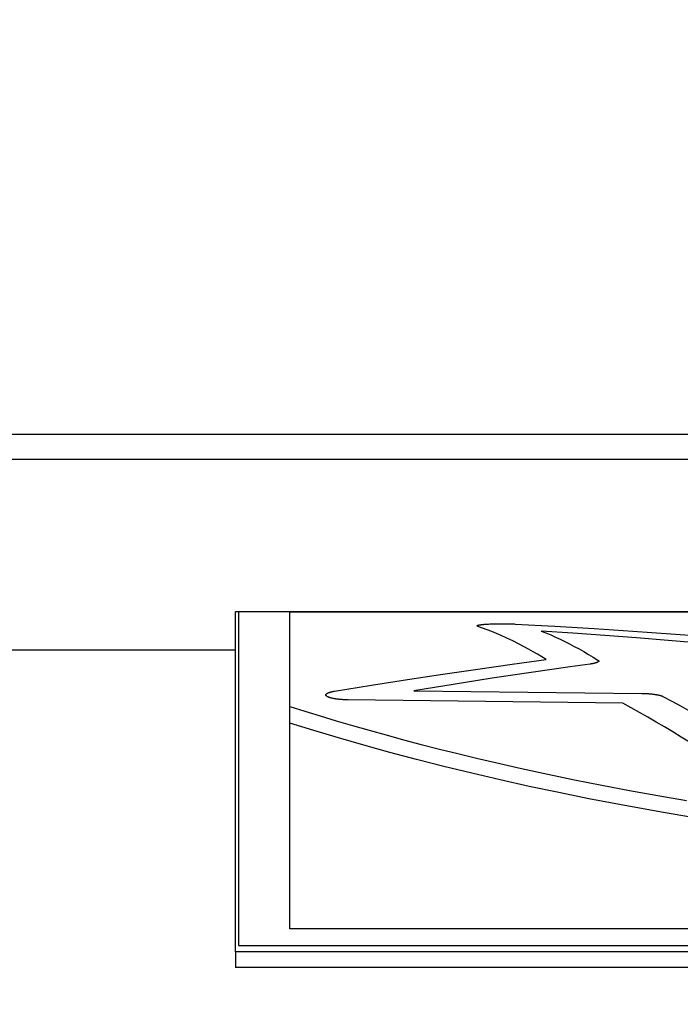
# Model space of a CAD drawing. Units: millimetres. Extents: x 0 to 4756, y 0 to 1682.
# Drawn here: x 3367 to 3370, y 1081 to 1086 of the extents above; entities that cross this region are included whole.
import ezdxf

# ---------------------------------------------------------------- set-up
doc = ezdxf.new("R2010")
doc.units = ezdxf.units.MM
doc.header["$LTSCALE"] = 261.57428
doc.layers.get('0').update_dxf_attribs({"linetype": 'CONTINUOUS'})
for name, color, linetype in [('00_COMPONENTS', 7, 'CONTINUOUS'), ('3_ALL_AXES', 7, 'CONTINUOUS'), ('6_ALL_SURFS', 7, 'CONTINUOUS'), ('7_ALL_FEATURES', 7, 'CONTINUOUS'), ('DEF_DRAFT_DIM', 7, 'CONTINUOUS')]:
    doc.layers.add(name, color=color, linetype=linetype)
doc.styles.get("Standard").update_dxf_attribs({"font": 'txt', "width": 0.8})
doc.dimstyles.new('DIMSTYLE_2', dxfattribs={"dimtxt": 15, "dimasz": 3, "dimexe": 0.8, "dimexo": 0.2, "dimgap": 3.75, "dimtad": 1, "dimdsep": 46, "dimtxsty": 'Standard', "dimblk": 'OPEN', "dimblk1": 'OPEN', "dimblk2": 'OPEN', "dimcen": 0.09, "dimazin": 2, "dimtp": 0.5, "dimtm": 0.5, "dimtfac": 1, "dimtofl": 0, "dimtmove": 0, "dimatfit": 3, "dimldrblk": 'OPEN', "dimfxl": 1, "dimtolj": 1, "dimarcsym": 0})

# ---------------------------------------------------------------- blocks, each defined once
blk = doc.blocks.new('_OPEN')
at = {"color": 0, "linetype": 'ByBlock'}
for p, q in [((0, 0), (-1, 0.1167)), ((-1, -0.1167), (0, 0)), ((-1, 0), (0, 0))]:
    blk.add_line(p, q, dxfattribs=at)
blk = doc.blocks.new('*D17')
at = {"layer": 'DEF_DRAFT_DIM', "color": 22, "linetype": 'Continuous', "true_color": 0xe62e2e, "transparency": 16777216}
for p, q in [((3085.745, 1083.7258), (3085.745, 1136.4527)), ((3391, 943.2358), (3391, 1136.4527)), ((3085.745, 1135.6527), (3238.3725, 1135.6527)), ((3391, 1135.6527), (3238.3725, 1135.6527))]:
    blk.add_line(p, q, dxfattribs=at)
at = {"layer": 'DEF_DRAFT_DIM', "color": 22, "linetype": 'Continuous', "true_color": 0xe62e2e, "transparency": 16777216, "xscale": 3, "yscale": 3, "zscale": 3, "rotation": 180}
blk.add_blockref('_OPEN', (3085.745, 1135.6527), dxfattribs=at)
at = {"layer": 'DEF_DRAFT_DIM', "color": 22, "linetype": 'Continuous', "true_color": 0xe62e2e, "transparency": 16777216, "xscale": 3, "yscale": 3, "zscale": 3}
blk.add_blockref('_OPEN', (3391, 1135.6527), dxfattribs=at)

msp = doc.modelspace()

# ---------------------------------------------------------------- linework, layer by layer
at = {"layer": '00_COMPONENTS', "color": 7, "linetype": 'Continuous'}
for p, q in [((3085.695, 1083.8258), (4296.365, 1083.8258)), ((3600.3821, 1083.6858), (3086.6177, 1083.6858))]:
    msp.add_line(p, q, dxfattribs=at)
at = {"layer": '3_ALL_AXES', "color": 7, "linetype": 'Continuous'}
msp.add_line((3091.75, 1082.6358), (3367.9, 1082.6358), dxfattribs=at)
at = {"layer": '6_ALL_SURFS', "color": 7, "linetype": 'Continuous'}
for p, q in [((3367.9, 1080.9692), (3367.9, 1082.8458)), ((3380, 1082.8458), (3367.9, 1082.8458)), ((3380, 1080.9692), (3367.9, 1080.9692))]:
    msp.add_line(p, q, dxfattribs=at)
at = {"layer": '7_ALL_FEATURES', "color": 40, "linetype": 'Continuous'}
for p, q in [((3367.9155, 1082.8458), (3367.9155, 1081.0028)), ((3368.1987, 1081.0946), (3368.1987, 1082.8454)), ((3368.1987, 1082.8454), (3379.7165, 1082.8454)), ((3369.238, 1082.765), (3369.2329, 1082.768)), ((3369.2888, 1082.7773), (3369.2961, 1082.7777)), ((3369.2961, 1082.7777), (3369.3038, 1082.7781)), ((3369.3038, 1082.7781), (3369.3118, 1082.7784)), ((3369.3118, 1082.7784), (3369.32, 1082.7787)), ((3369.32, 1082.7787), (3369.3283, 1082.779)), ((3369.3283, 1082.779), (3369.3367, 1082.7792)), ((3369.3367, 1082.7792), (3369.3463, 1082.7793)), ((3369.3463, 1082.7793), (3369.357, 1082.7794)), ((3369.357, 1082.7794), (3369.3678, 1082.7795)), ((3369.3678, 1082.7795), (3369.3786, 1082.7794)), ((3369.3786, 1082.7794), (3369.3893, 1082.7793)), ((3369.3893, 1082.7793), (3369.3998, 1082.7792)), ((3369.3998, 1082.7792), (3369.41, 1082.779)), ((3369.41, 1082.779), (3369.4199, 1082.7787)), ((3369.4199, 1082.7787), (3369.4294, 1082.7784)), ((3369.443, 1082.7778), (3369.6622, 1082.7656)), ((3369.6622, 1082.7656), (3369.8786, 1082.7526)), ((3369.8786, 1082.7526), (3370.0923, 1082.7388)), ((3370.0923, 1082.7388), (3370.3031, 1082.7243)), ((3369.4272, 1082.5561), (3369.6146, 1082.5811)), ((3369.0447, 1082.5013), (3369.2374, 1082.5294)), ((3369.2374, 1082.5294), (3369.4272, 1082.5561)), ((3368.6501, 1082.4404), (3368.849, 1082.4716)), ((3368.849, 1082.4716), (3369.0447, 1082.5013)), ((3369.3159, 1082.4781), (3369.1004, 1082.4446)), ((3369.5314, 1082.5104), (3369.3159, 1082.4781)), ((3368.4459, 1082.4072), (3368.6501, 1082.4404)), ((3369.1004, 1082.4446), (3368.8849, 1082.4098)), ((3368.8849, 1082.4098), (3370.1434, 1082.3952)), ((3379.7165, 1081.0946), (3368.1987, 1081.0946)), ((3367.9155, 1081.0028), (3380, 1081.0028))]:
    msp.add_line(p, q, dxfattribs=at)
at = {"layer": '7_ALL_FEATURES', "color": 7, "linetype": 'Continuous'}
for p in [(3367.9, 1080.9692), (3380, 1080.8817)]:
    msp.add_line(p, (3367.9, 1080.8817), dxfattribs=at)
at = {"layer": '7_ALL_FEATURES', "color": 40, "linetype": 'Continuous'}
for points in [[(3369.2329, 1082.768), (3369.233, 1082.7684), (3369.2332, 1082.7688), (3369.2336, 1082.7691), (3369.2342, 1082.7695), (3369.2349, 1082.7699), (3369.2358, 1082.7703), (3369.2369, 1082.7707), (3369.2381, 1082.7711), (3369.2395, 1082.7715), (3369.2411, 1082.7719), (3369.2428, 1082.7723), (3369.2447, 1082.7727), (3369.2464, 1082.773), (3369.2482, 1082.7733), (3369.25, 1082.7736), (3369.2521, 1082.7739), (3369.2542, 1082.7742), (3369.2564, 1082.7745), (3369.2588, 1082.7748), (3369.2613, 1082.7751), (3369.2639, 1082.7753), (3369.2666, 1082.7756), (3369.2695, 1082.7759), (3369.2724, 1082.7761), (3369.2755, 1082.7764), (3369.2786, 1082.7766), (3369.2819, 1082.7769), (3369.2853, 1082.7771), (3369.2888, 1082.7773)], [(3369.6146, 1082.5811), (3369.5909, 1082.5961), (3369.5668, 1082.6107), (3369.5424, 1082.625), (3369.5177, 1082.6389), (3369.4927, 1082.6524), (3369.4613, 1082.6687), (3369.4297, 1082.6844), (3369.3979, 1082.6995), (3369.3661, 1082.714), (3369.3407, 1082.7251), (3369.3151, 1082.7357), (3369.2896, 1082.7459), (3369.2639, 1082.7557), (3369.238, 1082.765)], [(3369.4294, 1082.7784), (3369.4385, 1082.778), (3369.443, 1082.7778)], [(3369.5874, 1082.739), (3369.6135, 1082.7284), (3369.6396, 1082.7173), (3369.6656, 1082.7056), (3369.6916, 1082.6935), (3369.7176, 1082.6809), (3369.7436, 1082.6677), (3369.7697, 1082.6541), (3369.7957, 1082.64), (3369.8218, 1082.6253), (3369.8479, 1082.6102), (3369.874, 1082.5946), (3369.9002, 1082.5785)], [(3370.6412, 1082.658), (3370.4648, 1082.673), (3370.2887, 1082.6875), (3370.1129, 1082.7013), (3369.9375, 1082.7145), (3369.7623, 1082.7271), (3369.5874, 1082.739)], [(3370.3031, 1082.7243), (3370.511, 1082.7092), (3370.6137, 1082.7013), (3370.7156, 1082.6933)], [(3369.9047, 1082.5732), (3369.9046, 1082.5727), (3369.9045, 1082.5723), (3369.9043, 1082.5718), (3369.9041, 1082.5714), (3369.9038, 1082.5709), (3369.9034, 1082.5705), (3369.903, 1082.57), (3369.9024, 1082.5696), (3369.9019, 1082.5691), (3369.9012, 1082.5687), (3369.9004, 1082.5682), (3369.8995, 1082.5676), (3369.8986, 1082.5671), (3369.8976, 1082.5666), (3369.8964, 1082.5661), (3369.8953, 1082.5656), (3369.894, 1082.5651), (3369.8927, 1082.5646), (3369.8912, 1082.5641), (3369.8899, 1082.5637), (3369.8885, 1082.5632), (3369.8871, 1082.5628), (3369.8855, 1082.5623), (3369.884, 1082.5619), (3369.8823, 1082.5615), (3369.8807, 1082.5611), (3369.8789, 1082.5606), (3369.8772, 1082.5602), (3369.8753, 1082.5598), (3369.8735, 1082.5594), (3369.8716, 1082.5591), (3369.8696, 1082.5587), (3369.8676, 1082.5583), (3369.8656, 1082.558), (3369.8635, 1082.5576), (3369.8614, 1082.5573), (3369.8592, 1082.5569), (3369.857, 1082.5566)], [(3369.9002, 1082.5785), (3369.9006, 1082.5782), (3369.901, 1082.5779), (3369.9013, 1082.5776), (3369.9017, 1082.5774), (3369.9021, 1082.5771), (3369.9024, 1082.5768), (3369.9027, 1082.5765), (3369.9029, 1082.5763), (3369.9032, 1082.576), (3369.9034, 1082.5758), (3369.9036, 1082.5755), (3369.9038, 1082.5753), (3369.904, 1082.575), (3369.9042, 1082.5748), (3369.9043, 1082.5746), (3369.9044, 1082.5743), (3369.9045, 1082.5741), (3369.9046, 1082.5739), (3369.9046, 1082.5737), (3369.9047, 1082.5734), (3369.9047, 1082.5732)], [(3369.857, 1082.5566), (3369.7469, 1082.5413), (3369.5314, 1082.5104)], [(3368.3978, 1082.3862), (3368.3978, 1082.3868), (3368.3979, 1082.3874), (3368.3981, 1082.388), (3368.3984, 1082.3886), (3368.3987, 1082.3892), (3368.3991, 1082.3898), (3368.3995, 1082.3904), (3368.4001, 1082.3909), (3368.4006, 1082.3915), (3368.4013, 1082.3921), (3368.402, 1082.3927), (3368.4027, 1082.3933), (3368.4035, 1082.3938), (3368.4044, 1082.3944), (3368.4055, 1082.395), (3368.4066, 1082.3957), (3368.4078, 1082.3963), (3368.4091, 1082.3969), (3368.4105, 1082.3976), (3368.4119, 1082.3982), (3368.4134, 1082.3988), (3368.4149, 1082.3994), (3368.4165, 1082.4), (3368.4182, 1082.4005), (3368.4199, 1082.4011), (3368.4217, 1082.4017), (3368.4236, 1082.4022), (3368.4255, 1082.4028), (3368.4275, 1082.4033), (3368.4295, 1082.4038), (3368.4316, 1082.4043), (3368.4338, 1082.4048), (3368.4357, 1082.4052), (3368.4376, 1082.4057), (3368.4396, 1082.4061), (3368.4417, 1082.4064), (3368.4437, 1082.4068), (3368.4459, 1082.4072)], [(3368.4054, 1082.3783), (3368.4048, 1082.3785), (3368.4043, 1082.3788), (3368.4038, 1082.379), (3368.4033, 1082.3793), (3368.4029, 1082.3795), (3368.4024, 1082.3798), (3368.402, 1082.3801), (3368.4016, 1082.3803), (3368.4013, 1082.3806), (3368.4009, 1082.3808), (3368.4006, 1082.3811), (3368.4002, 1082.3814), (3368.3999, 1082.3817), (3368.3996, 1082.382), (3368.3994, 1082.3823), (3368.3991, 1082.3826), (3368.3989, 1082.3829), (3368.3987, 1082.3832), (3368.3985, 1082.3835), (3368.3983, 1082.3838), (3368.3982, 1082.3841), (3368.3981, 1082.3845), (3368.398, 1082.3848), (3368.3979, 1082.3851), (3368.3978, 1082.3855), (3368.3978, 1082.3858), (3368.3978, 1082.3862)], [(3370.037, 1082.3406), (3368.5223, 1082.3588), (3368.5184, 1082.3589), (3368.5145, 1082.359), (3368.5107, 1082.3591), (3368.5069, 1082.3593), (3368.5031, 1082.3594), (3368.4994, 1082.3596), (3368.4957, 1082.3598), (3368.4921, 1082.36), (3368.4885, 1082.3603), (3368.4849, 1082.3606), (3368.4814, 1082.3608), (3368.4779, 1082.3611), (3368.4745, 1082.3615), (3368.4711, 1082.3618), (3368.4678, 1082.3622), (3368.4646, 1082.3625), (3368.4614, 1082.3629), (3368.4583, 1082.3634), (3368.4553, 1082.3638), (3368.4523, 1082.3642), (3368.4494, 1082.3647), (3368.4466, 1082.3652), (3368.4439, 1082.3657), (3368.4412, 1082.3662), (3368.4386, 1082.3667), (3368.4361, 1082.3672), (3368.4339, 1082.3677), (3368.4318, 1082.3682), (3368.4297, 1082.3687), (3368.4278, 1082.3693), (3368.4258, 1082.3698), (3368.424, 1082.3703), (3368.4222, 1082.3709), (3368.4205, 1082.3714), (3368.4188, 1082.372), (3368.4172, 1082.3725), (3368.4157, 1082.3731), (3368.4143, 1082.3737), (3368.4129, 1082.3742), (3368.4116, 1082.3748), (3368.4104, 1082.3754), (3368.409, 1082.3761), (3368.4077, 1082.3768), (3368.4065, 1082.3776), (3368.4054, 1082.3783)], [(3370.1434, 1082.3952), (3370.1469, 1082.3951), (3370.1503, 1082.395), (3370.1538, 1082.3949), (3370.1572, 1082.3948), (3370.1605, 1082.3946), (3370.1639, 1082.3945), (3370.1678, 1082.3943), (3370.1717, 1082.394), (3370.1755, 1082.3937), (3370.1793, 1082.3935), (3370.1831, 1082.3931), (3370.1869, 1082.3928), (3370.1906, 1082.3925), (3370.1942, 1082.3921), (3370.1979, 1082.3917), (3370.2015, 1082.3913), (3370.205, 1082.3908), (3370.2085, 1082.3904), (3370.2114, 1082.3899), (3370.2143, 1082.3895), (3370.2172, 1082.3891), (3370.22, 1082.3886), (3370.2228, 1082.3881), (3370.2255, 1082.3877), (3370.2281, 1082.3871), (3370.2308, 1082.3866), (3370.2333, 1082.3861), (3370.2358, 1082.3855), (3370.2382, 1082.385), (3370.2406, 1082.3844), (3370.2429, 1082.3838), (3370.2451, 1082.3832), (3370.2467, 1082.3827), (3370.2483, 1082.3822), (3370.2499, 1082.3816), (3370.2514, 1082.3811), (3370.2528, 1082.3806), (3370.2542, 1082.38), (3370.2554, 1082.3795), (3370.2567, 1082.3789), (3370.2578, 1082.3783)], [(3370.2578, 1082.3783), (3370.3085, 1082.3513), (3370.3594, 1082.3237), (3370.4104, 1082.2953), (3370.4487, 1082.2736), (3370.4871, 1082.2515), (3370.5254, 1082.229), (3370.5638, 1082.2062), (3370.602, 1082.1831), (3370.6402, 1082.1597), (3370.6783, 1082.1361), (3370.7163, 1082.1121)], [(3368.1987, 1082.3232), (3368.282, 1082.2968), (3368.3675, 1082.2705), (3368.4553, 1082.2441), (3368.5451, 1082.2178), (3368.6372, 1082.1915), (3368.7312, 1082.1653), (3368.8273, 1082.1393), (3368.9253, 1082.1135), (3369.0251, 1082.0879), (3369.1267, 1082.0626), (3369.23, 1082.0376), (3369.3351, 1082.0129), (3369.4776, 1081.9806), (3369.623, 1081.949), (3369.771, 1081.9182), (3369.9215, 1081.8882), (3370.0746, 1081.8591), (3370.2303, 1081.8309), (3370.3885, 1081.8036)], [(3370.5909, 1082.0054), (3370.5446, 1082.036), (3370.4982, 1082.0661), (3370.4519, 1082.0958), (3370.4057, 1082.1249), (3370.3595, 1082.1536), (3370.3133, 1082.1819), (3370.2672, 1082.2096), (3370.2211, 1082.2368), (3370.1751, 1082.2636), (3370.1291, 1082.2898), (3370.0831, 1082.3155), (3370.037, 1082.3406)], [(3370.4865, 1081.6991), (3370.2505, 1081.7389), (3370.02, 1081.7807), (3369.8508, 1081.8133), (3369.6845, 1081.847), (3369.5213, 1081.8817), (3369.3612, 1081.9175), (3369.204, 1081.9542), (3369.05, 1081.9917), (3368.8993, 1082.0301), (3368.7519, 1082.0693), (3368.608, 1082.109), (3368.4677, 1082.1494), (3368.3312, 1082.1902), (3368.1987, 1082.2314)]]:
    msp.add_lwpolyline(points, dxfattribs=at)

# ---------------------------------------------------------------- dimensions: what is measured, and where the dimension line sits
at = {"layer": 'DEF_DRAFT_DIM', "color": 22, "linetype": 'Continuous', "true_color": 0xe62e2e}
dim = msp.add_linear_dim(base=(3391, 1135.6527293743), p1=(3085.745, 1083.5258309074), p2=(3391, 943.0358309074), dimstyle='DIMSTYLE_2', dxfattribs=at)
dim.commit()
dim.dimension.update_dxf_attribs({"geometry": '*D17', "text_midpoint": (3202.3725, 1135.6527293743), "dimtype": 160})

doc.saveas('drawing.dxf')
